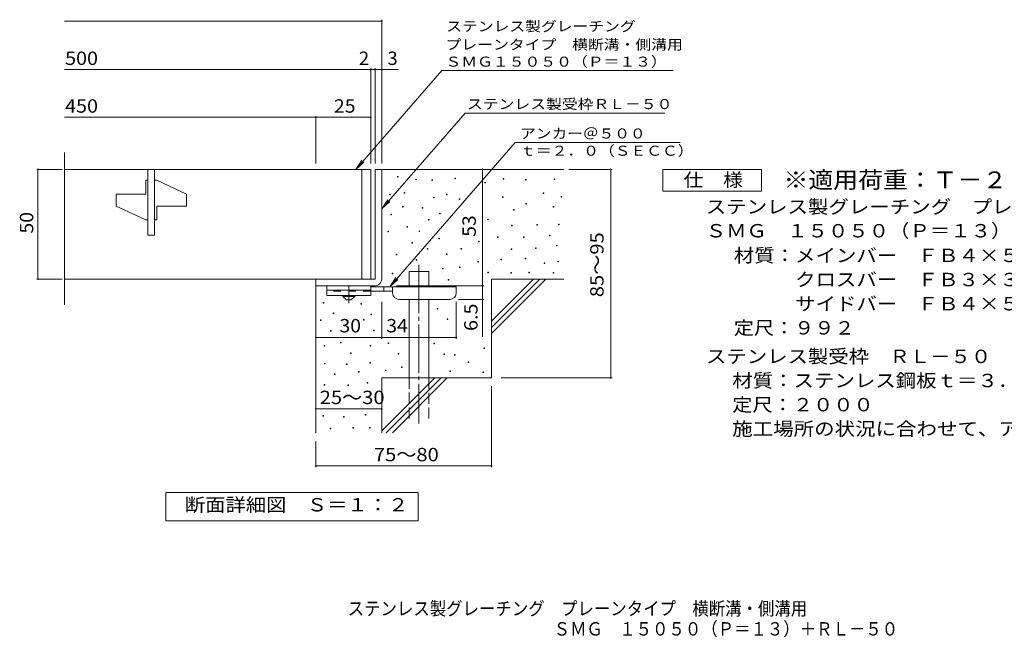
# Model space of a CAD drawing. Units: millimetres. Extents: x -1602 to 1763, y -1376 to 1326.
# Drawn here: x -1602 to 641, y -1376 to 31 of the extents above; entities that cross this region are included whole.
import ezdxf

# ---------------------------------------------------------------- set-up
doc = ezdxf.new("R2010")
doc.units = ezdxf.units.MM
doc.header["$LTSCALE"] = 10
for name, pattern in [('JWW_CENTER1', [6.773333, 4.233333, -0.846667, 0.846667, -0.846667]), ('JWW_CENTER2', [13.546667, 11.006667, -0.846667, 0.846667, -0.846667]), ('JWW_DASHED2', [3.386667, 1.693333, -1.693333]), ('JWW_DASHED3', [3.386667, 2.54, -0.846667])]:
    doc.linetypes.add(name, pattern=pattern)
for name, color, linetype in [('D-0', 7, 'Continuous'), ('D-1', 7, 'Continuous'), ('D-2', 7, 'Continuous'), ('D-4', 7, 'Continuous'), ('D-5', 7, 'Continuous'), ('D-6', 7, 'Continuous'), ('D-9', 7, 'Continuous'), ('F-5ﾚｲﾔ', 7, 'Continuous')]:
    doc.layers.add(name, color=color, linetype=linetype)
doc.styles.add('ＭＳ ゴシック', font='txt', dxfattribs={"height": 1})

msp = doc.modelspace()

# ---------------------------------------------------------------- linework, layer by layer
at = {"layer": 'D-0', "color": 7, "linetype": 'Continuous', "lineweight": 9}
for p, q in [((-741.5, -327.3), (-741.5, -325.8)), ((-741.5, -325.8), (-740, -325.8)), ((-740, -327.3), (-741.5, -327.3)), ((-740, -325.8), (-740, -327.3)), ((-699.2, -333.9), (-699.2, -332.4)), ((-699.2, -332.4), (-697.7, -332.4)), ((-697.7, -333.9), (-699.2, -333.9)), ((-697.7, -332.4), (-697.7, -333.9)), ((-663.1, -335.4), (-663.1, -333.9)), ((-663.1, -333.9), (-661.6, -333.9)), ((-661.6, -335.4), (-663.1, -335.4)), ((-661.6, -333.9), (-661.6, -335.4)), ((-610.5, -331.4), (-610.5, -329.9)), ((-610.5, -329.9), (-609, -329.9)), ((-609, -331.4), (-610.5, -331.4)), ((-609, -329.9), (-609, -331.4)), ((-500.3, -331.9), (-500.3, -330.4)), ((-500.3, -330.4), (-498.8, -330.4)), ((-498.8, -331.9), (-500.3, -331.9)), ((-498.8, -330.4), (-498.8, -331.9)), ((-449.6, -334.6), (-449.6, -333.1)), ((-449.6, -333.1), (-448.1, -333.1)), ((-448.1, -334.6), (-449.6, -334.6)), ((-448.1, -333.1), (-448.1, -334.6)), ((-384.6, -332.5), (-384.6, -331)), ((-384.6, -331), (-383.1, -331)), ((-383.1, -332.5), (-384.6, -332.5)), ((-383.1, -331), (-383.1, -332.5)), ((-542.3, -340.7), (-542.3, -339.2)), ((-542.3, -339.2), (-540.8, -339.2)), ((-540.8, -340.7), (-542.3, -340.7)), ((-540.8, -339.2), (-540.8, -340.7)), ((-759.5, -367.6), (-759.5, -366.1)), ((-759.5, -366.1), (-758, -366.1)), ((-758, -367.6), (-759.5, -367.6)), ((-758, -366.1), (-758, -367.6)), ((-725.9, -363.7), (-725.9, -362.2)), ((-725.9, -362.2), (-724.4, -362.2)), ((-724.4, -363.7), (-725.9, -363.7)), ((-724.4, -362.2), (-724.4, -363.7)), ((-658.8, -374.7), (-658.8, -373.2)), ((-658.8, -373.2), (-657.3, -373.2)), ((-657.3, -374.7), (-658.8, -374.7)), ((-657.3, -373.2), (-657.3, -374.7)), ((-629.6, -367.6), (-629.6, -366.1)), ((-629.6, -366.1), (-628.1, -366.1)), ((-628.1, -367.6), (-629.6, -367.6)), ((-628.1, -366.1), (-628.1, -367.6)), ((-601, -378.6), (-601, -377.1)), ((-601, -377.1), (-599.5, -377.1)), ((-599.5, -378.6), (-601, -378.6)), ((-599.5, -377.1), (-599.5, -378.6)), ((-501.7, -373.8), (-501.7, -372.3)), ((-501.7, -372.3), (-500.2, -372.3)), ((-500.2, -373.8), (-501.7, -373.8)), ((-500.2, -372.3), (-500.2, -373.8)), ((-409, -365), (-409, -363.5)), ((-409, -363.5), (-407.5, -363.5)), ((-407.5, -365), (-409, -365)), ((-407.5, -363.5), (-407.5, -365)), ((-368.4, -372.7), (-368.4, -371.2)), ((-368.4, -371.2), (-366.9, -371.2)), ((-366.9, -372.7), (-368.4, -372.7)), ((-366.9, -371.2), (-366.9, -372.7)), ((-730.1, -395.5), (-730.1, -394)), ((-730.1, -394), (-728.6, -394)), ((-728.6, -395.5), (-730.1, -395.5)), ((-728.6, -394), (-728.6, -395.5)), ((-684.9, -398.2), (-684.9, -396.7)), ((-684.9, -396.7), (-683.4, -396.7)), ((-683.4, -398.2), (-684.9, -398.2)), ((-683.4, -396.7), (-683.4, -398.2)), ((-476.6, -402.9), (-476.6, -401.4)), ((-476.6, -401.4), (-475.1, -401.4)), ((-475.1, -402.9), (-476.6, -402.9)), ((-475.1, -401.4), (-475.1, -402.9)), ((-448.9, -388.7), (-448.9, -387.2)), ((-448.9, -387.2), (-447.4, -387.2)), ((-447.4, -388.7), (-448.9, -388.7)), ((-447.4, -387.2), (-447.4, -388.7)), ((-386.6, -396.1), (-386.6, -394.6)), ((-386.6, -394.6), (-385.1, -394.6)), ((-385.1, -396.1), (-386.6, -396.1)), ((-385.1, -394.6), (-385.1, -396.1)), ((-756.2, -413), (-756.2, -411.5)), ((-756.2, -411.5), (-754.7, -411.5)), ((-754.7, -413), (-756.2, -413)), ((-754.7, -411.5), (-754.7, -413)), ((-670.2, -425.2), (-670.2, -423.7)), ((-670.2, -423.7), (-668.7, -423.7)), ((-668.7, -425.2), (-670.2, -425.2)), ((-668.7, -423.7), (-668.7, -425.2)), ((-645.5, -411.1), (-645.5, -409.6)), ((-645.5, -409.6), (-644, -409.6)), ((-644, -411.1), (-645.5, -411.1)), ((-644, -409.6), (-644, -411.1)), ((-536.2, -424.6), (-536.2, -423.1)), ((-536.2, -423.1), (-534.7, -423.1)), ((-534.7, -424.6), (-536.2, -424.6)), ((-534.7, -423.1), (-534.7, -424.6)), ((-719.8, -441.6), (-719.8, -440.1)), ((-719.8, -440.1), (-718.3, -440.1)), ((-718.3, -441.6), (-719.8, -441.6)), ((-718.3, -440.1), (-718.3, -441.6)), ((-481.4, -438.1), (-481.4, -436.6)), ((-481.4, -436.6), (-479.9, -436.6)), ((-479.9, -438.1), (-481.4, -438.1)), ((-479.9, -436.6), (-479.9, -438.1)), ((-423.8, -436.8), (-423.8, -435.2)), ((-423.8, -435.2), (-422.3, -435.2)), ((-422.3, -436.8), (-423.8, -436.8)), ((-422.3, -435.2), (-422.3, -436.8)), ((-374.4, -436.1), (-374.4, -434.6)), ((-374.4, -434.6), (-372.9, -434.6)), ((-372.9, -436.1), (-374.4, -436.1)), ((-372.9, -434.6), (-372.9, -436.1)), ((-763.1, -452.3), (-763.1, -450.8)), ((-763.1, -450.8), (-761.6, -450.8)), ((-761.6, -452.3), (-763.1, -452.3)), ((-761.6, -450.8), (-761.6, -452.3)), ((-692.2, -451.6), (-692.2, -450.1)), ((-692.2, -450.1), (-690.7, -450.1)), ((-690.7, -451.6), (-692.2, -451.6)), ((-690.7, -450.1), (-690.7, -451.6)), ((-647.3, -467.9), (-647.3, -466.4)), ((-647.3, -466.4), (-645.8, -466.4)), ((-645.8, -467.9), (-647.3, -467.9)), ((-645.8, -466.4), (-645.8, -467.9)), ((-513.7, -465), (-513.7, -463.5)), ((-513.7, -463.5), (-512.2, -463.5)), ((-512.2, -465), (-513.7, -465)), ((-512.2, -463.5), (-512.2, -465)), ((-454.4, -465), (-454.4, -463.5)), ((-454.4, -463.5), (-452.9, -463.5)), ((-452.9, -465), (-454.4, -465)), ((-452.9, -463.5), (-452.9, -465)), ((-395.1, -460.9), (-395.1, -459.4)), ((-395.1, -459.4), (-393.6, -459.4)), ((-393.6, -460.9), (-395.1, -460.9)), ((-393.6, -459.4), (-393.6, -460.9)), ((-708.6, -478), (-708.6, -476.5)), ((-708.6, -476.5), (-707.1, -476.5)), ((-707.1, -478), (-708.6, -478)), ((-707.1, -476.5), (-707.1, -478)), ((-673.5, -491.7), (-673.5, -490.2)), ((-673.5, -490.2), (-672, -490.2)), ((-672, -491.7), (-673.5, -491.7)), ((-672, -490.2), (-672, -491.7)), ((-597.2, -491.7), (-597.2, -490.2)), ((-597.2, -490.2), (-595.7, -490.2)), ((-595.7, -491.7), (-597.2, -491.7)), ((-595.7, -490.2), (-595.7, -491.7)), ((-556.5, -474.7), (-556.5, -473.2)), ((-556.5, -473.2), (-555, -473.2)), ((-555, -474.7), (-556.5, -474.7)), ((-555, -473.2), (-555, -474.7)), ((-482, -492.6), (-482, -491.1)), ((-482, -491.1), (-480.5, -491.1)), ((-480.5, -492.6), (-482, -492.6)), ((-480.5, -491.1), (-480.5, -492.6)), ((-426.9, -489.9), (-426.9, -488.4)), ((-426.9, -488.4), (-425.4, -488.4)), ((-425.4, -489.9), (-426.9, -489.9)), ((-425.4, -488.4), (-425.4, -489.9)), ((-378.6, -484.3), (-378.6, -482.8)), ((-378.6, -482.8), (-377.1, -482.8)), ((-377.1, -484.3), (-378.6, -484.3)), ((-377.1, -482.8), (-377.1, -484.3)), ((-744, -504.4), (-744, -502.9)), ((-744, -502.9), (-742.5, -502.9)), ((-742.5, -504.4), (-744, -504.4)), ((-742.5, -502.9), (-742.5, -504.4)), ((-698.6, -516.8), (-698.6, -515.3)), ((-698.6, -515.3), (-697.1, -515.3)), ((-697.1, -515.3), (-697.1, -516.8)), ((-629.4, -503.8), (-629.4, -502.3)), ((-629.4, -502.3), (-627.9, -502.3)), ((-627.9, -503.8), (-629.4, -503.8)), ((-627.9, -502.3), (-627.9, -503.8)), ((-505.5, -516.1), (-505.5, -514.6)), ((-505.5, -514.6), (-504, -514.6)), ((-504, -514.6), (-504, -516.1)), ((-450.3, -513.3), (-450.3, -511.8)), ((-450.3, -511.8), (-448.8, -511.8)), ((-448.8, -513.3), (-450.3, -513.3)), ((-448.8, -511.8), (-448.8, -513.3)), ((-697.1, -516.8), (-698.6, -516.8)), ((-638.9, -536.7), (-638.9, -535.2)), ((-638.9, -535.2), (-637.4, -535.2)), ((-637.4, -536.7), (-638.9, -536.7)), ((-637.4, -535.2), (-637.4, -536.7)), ((-599.9, -533.2), (-599.9, -531.7)), ((-599.9, -531.7), (-598.4, -531.7)), ((-598.4, -533.2), (-599.9, -533.2)), ((-598.4, -531.7), (-598.4, -533.2)), ((-558, -521.1), (-558, -519.6)), ((-558, -519.6), (-556.5, -519.6)), ((-556.5, -521.1), (-558, -521.1)), ((-556.5, -519.6), (-556.5, -521.1)), ((-504, -516.1), (-505.5, -516.1)), ((-407.4, -524.4), (-407.4, -522.9)), ((-407.4, -522.9), (-405.9, -522.9)), ((-405.9, -524.4), (-407.4, -524.4)), ((-405.9, -522.9), (-405.9, -524.4)), ((-375.8, -520.2), (-375.8, -518.7)), ((-375.8, -518.7), (-374.3, -518.7)), ((-374.3, -520.2), (-375.8, -520.2)), ((-374.3, -518.7), (-374.3, -520.2)), ((-753.3, -548), (-753.3, -546.5)), ((-753.3, -546.5), (-751.8, -546.5)), ((-751.8, -548), (-753.3, -548)), ((-751.8, -546.5), (-751.8, -548)), ((-625.6, -562.1), (-625.6, -560.6)), ((-625.6, -560.6), (-624.1, -560.6)), ((-624.1, -560.6), (-624.1, -562.1)), ((-535.1, -545.1), (-535.1, -543.6)), ((-535.1, -543.6), (-533.6, -543.6)), ((-533.6, -545.1), (-535.1, -545.1)), ((-533.6, -543.6), (-533.6, -545.1)), ((-483.2, -546.5), (-483.2, -545)), ((-483.2, -545), (-481.7, -545)), ((-481.7, -546.5), (-483.2, -546.5)), ((-481.7, -545), (-481.7, -546.5)), ((-442.2, -545.5), (-442.2, -544)), ((-442.2, -544), (-440.7, -544)), ((-440.7, -545.5), (-442.2, -545.5)), ((-440.7, -544), (-440.7, -545.5)), ((-386.4, -546.5), (-386.4, -545)), ((-386.4, -545), (-384.9, -545)), ((-384.9, -546.5), (-386.4, -546.5)), ((-384.9, -545), (-384.9, -546.5)), ((-624.1, -562.1), (-625.6, -562.1)), ((-910.7, -614.3), (-910.7, -612.8)), ((-910.7, -612.8), (-909.2, -612.8)), ((-909.2, -614.3), (-910.7, -614.3)), ((-909.2, -612.8), (-909.2, -614.3)), ((-824.6, -617), (-824.6, -615.5)), ((-824.6, -615.5), (-823.1, -615.5)), ((-823.1, -617), (-824.6, -617)), ((-823.1, -615.5), (-823.1, -617)), ((-651.1, -628), (-651.1, -626.5)), ((-651.1, -626.5), (-649.6, -626.5)), ((-649.6, -628), (-651.1, -628)), ((-649.6, -626.5), (-649.6, -628)), ((-887.8, -638.3), (-887.8, -636.8)), ((-887.8, -636.8), (-886.3, -636.8)), ((-886.3, -638.3), (-887.8, -638.3)), ((-886.3, -636.8), (-886.3, -638.3)), ((-801.8, -641), (-801.8, -639.5)), ((-801.8, -639.5), (-800.3, -639.5)), ((-800.3, -641), (-801.8, -641)), ((-800.3, -639.5), (-800.3, -641)), ((-916.9, -654.1), (-916.9, -652.6)), ((-916.9, -652.6), (-915.4, -652.6)), ((-915.4, -654.1), (-916.9, -654.1)), ((-915.4, -652.6), (-915.4, -654.1)), ((-818.4, -653.6), (-818.4, -652.1)), ((-818.4, -652.1), (-816.9, -652.1)), ((-816.9, -653.6), (-818.4, -653.6)), ((-816.9, -652.1), (-816.9, -653.6)), ((-628.2, -652), (-628.2, -650.5)), ((-628.2, -650.5), (-626.7, -650.5)), ((-626.7, -652), (-628.2, -652)), ((-626.7, -650.5), (-626.7, -652)), ((-894, -678.1), (-894, -676.6)), ((-894, -676.6), (-892.5, -676.6)), ((-892.5, -678.1), (-894, -678.1)), ((-892.5, -676.6), (-892.5, -678.1)), ((-795.6, -677.6), (-795.6, -676.1)), ((-795.6, -676.1), (-794.1, -676.1)), ((-794.1, -677.6), (-795.6, -677.6)), ((-794.1, -676.1), (-794.1, -677.6)), ((-908.2, -712.3), (-908.2, -710.8)), ((-908.2, -710.8), (-906.7, -710.8)), ((-906.7, -712.3), (-908.2, -712.3)), ((-906.7, -710.8), (-906.7, -712.3)), ((-871, -704.9), (-871, -703.4)), ((-871, -703.4), (-869.5, -703.4)), ((-869.5, -704.9), (-871, -704.9)), ((-869.5, -703.4), (-869.5, -704.9)), ((-803.5, -712.3), (-803.5, -710.8)), ((-803.5, -710.8), (-802, -710.8)), ((-802, -712.3), (-803.5, -712.3)), ((-802, -710.8), (-802, -712.3)), ((-762.8, -706.5), (-762.8, -705)), ((-762.8, -705), (-761.3, -705)), ((-761.3, -706.5), (-762.8, -706.5)), ((-761.3, -705), (-761.3, -706.5)), ((-658.1, -707.4), (-658.1, -705.9)), ((-658.1, -705.9), (-656.6, -705.9)), ((-656.6, -707.4), (-658.1, -707.4)), ((-656.6, -705.9), (-656.6, -707.4)), ((-544.5, -717.7), (-544.5, -716.2)), ((-544.5, -716.2), (-543, -716.2)), ((-543, -717.7), (-544.5, -717.7)), ((-543, -716.2), (-543, -717.7)), ((-848.1, -728.9), (-848.1, -727.4)), ((-848.1, -727.4), (-846.6, -727.4)), ((-846.6, -728.9), (-848.1, -728.9)), ((-846.6, -727.4), (-846.6, -728.9)), ((-739.9, -730.5), (-739.9, -729)), ((-739.9, -729), (-738.4, -729)), ((-738.4, -730.5), (-739.9, -730.5)), ((-738.4, -729), (-738.4, -730.5)), ((-635.3, -731.4), (-635.3, -729.9)), ((-635.3, -729.9), (-633.8, -729.9)), ((-633.8, -731.4), (-635.3, -731.4)), ((-633.8, -729.9), (-633.8, -731.4)), ((-611.4, -732.8), (-611.4, -731.3)), ((-611.4, -731.3), (-609.9, -731.3)), ((-609.9, -732.8), (-611.4, -732.8)), ((-609.9, -731.3), (-609.9, -732.8)), ((-907.8, -753.1), (-907.8, -751.6)), ((-907.8, -751.6), (-906.3, -751.6)), ((-906.3, -753.1), (-907.8, -753.1)), ((-906.3, -751.6), (-906.3, -753.1)), ((-857.1, -754.6), (-857.1, -753.1)), ((-857.1, -753.1), (-855.6, -753.1)), ((-855.6, -754.6), (-857.1, -754.6)), ((-855.6, -753.1), (-855.6, -754.6)), ((-804.2, -751.5), (-804.2, -750)), ((-804.2, -750), (-802.7, -750)), ((-802.7, -751.5), (-804.2, -751.5)), ((-802.7, -750), (-802.7, -751.5)), ((-731.8, -761.4), (-731.8, -759.9)), ((-731.8, -759.9), (-730.3, -759.9)), ((-730.3, -761.4), (-731.8, -761.4)), ((-730.3, -759.9), (-730.3, -761.4)), ((-580, -749.5), (-580, -748)), ((-580, -748), (-578.5, -748)), ((-578.5, -749.5), (-580, -749.5)), ((-578.5, -748), (-578.5, -749.5)), ((-884.9, -777), (-884.9, -775.5)), ((-884.9, -775.5), (-883.4, -775.5)), ((-883.4, -777), (-884.9, -777)), ((-883.4, -775.5), (-883.4, -777)), ((-830, -771.6), (-830, -770.1)), ((-830, -770.1), (-828.5, -770.1)), ((-828.5, -771.6), (-830, -771.6)), ((-828.5, -770.1), (-828.5, -771.6)), ((-768.9, -768.6), (-768.9, -767.1)), ((-768.9, -767.1), (-767.4, -767.1)), ((-767.4, -768.6), (-768.9, -768.6)), ((-767.4, -767.1), (-767.4, -768.6)), ((-621.8, -770.4), (-621.8, -768.9)), ((-621.8, -768.9), (-620.3, -768.9)), ((-620.3, -770.4), (-621.8, -770.4)), ((-620.3, -768.9), (-620.3, -770.4)), ((-546.6, -772.5), (-546.6, -771)), ((-546.6, -771), (-545.1, -771)), ((-545.1, -772.5), (-546.6, -772.5)), ((-545.1, -771), (-545.1, -772.5)), ((-908.4, -801), (-908.4, -799.5)), ((-908.4, -799.5), (-906.9, -799.5)), ((-906.9, -801), (-908.4, -801)), ((-906.9, -799.5), (-906.9, -801)), ((-854.3, -802.3), (-854.3, -800.8)), ((-854.3, -800.8), (-852.8, -800.8)), ((-852.8, -802.3), (-854.3, -802.3)), ((-852.8, -800.8), (-852.8, -802.3)), ((-810.2, -796.9), (-810.2, -795.4)), ((-810.2, -795.4), (-808.7, -795.4)), ((-808.7, -796.9), (-810.2, -796.9)), ((-808.7, -795.4), (-808.7, -796.9)), ((-911.2, -871.9), (-911.2, -870.4)), ((-911.2, -870.4), (-909.7, -870.4)), ((-909.7, -871.9), (-911.2, -871.9)), ((-909.7, -870.4), (-909.7, -871.9)), ((-864, -874.2), (-864, -872.7)), ((-864, -872.7), (-862.5, -872.7)), ((-862.5, -874.2), (-864, -874.2)), ((-862.5, -872.7), (-862.5, -874.2)), ((-814.7, -869.6), (-814.7, -868.1)), ((-814.7, -868.1), (-813.2, -868.1)), ((-813.2, -869.6), (-814.7, -869.6)), ((-813.2, -868.1), (-813.2, -869.6)), ((-894.9, -900.5), (-894.9, -899)), ((-894.9, -899), (-893.4, -899)), ((-893.4, -900.5), (-894.9, -900.5)), ((-893.4, -899), (-893.4, -900.5)), ((-843.1, -899), (-843.1, -897.5)), ((-843.1, -897.5), (-841.6, -897.5)), ((-841.6, -899), (-843.1, -899)), ((-841.6, -897.5), (-841.6, -899)), ((-805, -899), (-805, -897.5)), ((-805, -897.5), (-803.5, -897.5)), ((-803.5, -899), (-805, -899)), ((-803.5, -897.5), (-803.5, -899))]:
    msp.add_line(p, q, dxfattribs=at)
at = {"layer": 'D-1', "color": 2, "linetype": 'Continuous', "lineweight": 9}
for p, q in [((-792.2, -309.7), (-792.2, -559.7)), ((-792.2, -309.7), (-777.2, -309.7)), ((-777.2, -309.7), (-777.2, -559.7)), ((-927.2, -559.7), (-792.2, -559.7)), ((-927.2, -574.7), (-927.2, -559.7)), ((-927.2, -574.7), (-792.2, -574.7))]:
    msp.add_line(p, q, dxfattribs=at)
msp.add_arc((-792.2, -559.7), 15, 270, 0, dxfattribs=at)
at = {"layer": 'D-2', "color": 3, "linetype": 'Continuous', "lineweight": 9}
for p, q in [((-1499.8, -618.5), (-1499.8, -271)), ((-802.2, -309.7), (-1499.8, -309.7)), ((-1309.7, -309.7), (-1309.7, -459.7)), ((-1294.7, -309.7), (-1294.7, -459.7)), ((-822.2, -309.7), (-822.2, -559.7)), ((-802.2, -309.7), (-802.2, -559.7)), ((-1314.7, -365.9), (-1314.7, -334.7)), ((-1309.7, -334.7), (-1314.7, -334.7)), ((-1289.7, -334.7), (-1294.7, -334.7)), ((-1289.7, -334.7), (-1222.2, -365.9)), ((-1382.2, -393.4), (-1382.2, -365.9)), ((-1382.2, -365.9), (-1314.7, -365.9)), ((-1222.2, -393.4), (-1222.2, -365.9)), ((-1382.2, -393.4), (-1314.7, -424.7)), ((-1289.7, -424.7), (-1289.7, -393.4)), ((-1289.7, -393.4), (-1222.2, -393.4)), ((-1309.7, -424.7), (-1314.7, -424.7)), ((-1289.7, -424.7), (-1294.7, -424.7)), ((-1294.7, -459.7), (-1309.7, -459.7)), ((-1499.8, -559.7), (-802.2, -559.7))]:
    msp.add_line(p, q, dxfattribs=at)
at = {"layer": 'D-4', "color": 7, "linetype": 'Continuous', "lineweight": 9}
for p, q in [((-1499.8, 28.2), (-777.2, 28.2)), ((-777.2, -296.7), (-777.2, 31.2)), ((-1499.8, -82.5), (-802.2, -82.5)), ((-802.2, -296.7), (-802.2, -79.5)), ((-802.2, -82.5), (-797.2, -82.5)), ((-797.2, -82.5), (-739.5, -82.5)), ((-792.2, -296.7), (-792.2, -79.5)), ((-1499.8, -191.2), (-927.2, -191.2)), ((-927.2, -296.7), (-927.2, -188.2)), ((-927.2, -191.2), (-802.2, -191.2)), ((-1505.2, -309.7), (-1563.2, -309.7)), ((-1560.2, -559.7), (-1560.2, -309.7)), ((-547.2, -574.7), (-547.2, -309.7)), ((-351.1, -309.7), (-252.5, -309.7)), ((-255.5, -784.7), (-255.5, -309.7)), ((-1505.2, -559.7), (-1563.2, -559.7)), ((-743.2, -574.7), (-544.2, -574.7)), ((-547.2, -574.7), (-547.2, -691.4)), ((-777.2, -695.8), (-777.2, -611.2)), ((-607.2, -695.8), (-607.2, -611.2)), ((-544.2, -606.2), (-602.2, -606.2)), ((-927.2, -692.8), (-777.2, -692.8)), ((-777.2, -692.8), (-607.2, -692.8)), ((-504.9, -784.7), (-252.5, -784.7)), ((-527.2, -803.4), (-527.2, -988.3)), ((-927.2, -855.3), (-777.2, -855.3)), ((-927.2, -929.9), (-927.2, -988.3)), ((-927.2, -985.3), (-527.2, -985.3))]:
    msp.add_line(p, q, dxfattribs=at)
at = {"layer": 'D-4', "color": 7, "linetype": 'Continuous', "lineweight": 9, "const_width": 2}
for points in [[(-776.2, 28.2, 0.414214), (-777.2, 29.2, 0.414214), (-778.2, 28.2, 0.414214), (-777.2, 27.2, 0.414214)], [(-801.2, -82.5, 0.414214), (-802.2, -81.5, 0.414214), (-803.2, -82.5, 0.414214), (-802.2, -83.5, 0.414214)], [(-791.2, -82.5, 0.414214), (-792.2, -81.5, 0.414214), (-793.2, -82.5, 0.414214), (-792.2, -83.5, 0.414214)], [(-776.2, -82.5, 0.414214), (-777.2, -81.5, 0.414214), (-778.2, -82.5, 0.414214), (-777.2, -83.5, 0.414214)], [(-926.2, -191.2, 0.414214), (-927.2, -190.2, 0.414214), (-928.2, -191.2, 0.414214), (-927.2, -192.2, 0.414214)], [(-801.2, -191.2, 0.414214), (-802.2, -190.2, 0.414214), (-803.2, -191.2, 0.414214), (-802.2, -192.2, 0.414214)], [(-1559.2, -309.7, 0.414214), (-1560.2, -308.7, 0.414214), (-1561.2, -309.7, 0.414214), (-1560.2, -310.7, 0.414214)], [(-546.2, -309.7, 0.414214), (-547.2, -308.7, 0.414214), (-548.2, -309.7, 0.414214), (-547.2, -310.7, 0.414214)], [(-254.5, -309.7, 0.414214), (-255.5, -308.7, 0.414214), (-256.5, -309.7, 0.414214), (-255.5, -310.7, 0.414214)], [(-1559.2, -559.7, 0.414214), (-1560.2, -558.7, 0.414214), (-1561.2, -559.7, 0.414214), (-1560.2, -560.7, 0.414214)], [(-546.2, -574.7, 0.414214), (-547.2, -573.7, 0.414214), (-548.2, -574.7, 0.414214), (-547.2, -575.7, 0.414214)], [(-546.2, -606.2, 0.414214), (-547.2, -605.2, 0.414214), (-548.2, -606.2, 0.414214), (-547.2, -607.2, 0.414214)], [(-926.2, -692.8, 0.414214), (-927.2, -691.8, 0.414214), (-928.2, -692.8, 0.414214), (-927.2, -693.8, 0.414214)], [(-776.2, -692.8, 0.414214), (-777.2, -691.8, 0.414214), (-778.2, -692.8, 0.414214), (-777.2, -693.8, 0.414214)], [(-606.2, -692.8, 0.414214), (-607.2, -691.8, 0.414214), (-608.2, -692.8, 0.414214), (-607.2, -693.8, 0.414214)], [(-254.5, -784.7, 0.414214), (-255.5, -783.7, 0.414214), (-256.5, -784.7, 0.414214), (-255.5, -785.7, 0.414214)], [(-926.2, -855.3, 0.414214), (-927.2, -854.3, 0.414214), (-928.2, -855.3, 0.414214), (-927.2, -856.3, 0.414214)], [(-776.2, -855.3, 0.414214), (-777.2, -854.3, 0.414214), (-778.2, -855.3, 0.414214), (-777.2, -856.3, 0.414214)], [(-926.2, -985.3, 0.414214), (-927.2, -984.3, 0.414214), (-928.2, -985.3, 0.414214), (-927.2, -986.3, 0.414214)], [(-526.2, -985.3, 0.414214), (-527.2, -984.3, 0.414214), (-528.2, -985.3, 0.414214), (-527.2, -986.3, 0.414214)]]:
    msp.add_lwpolyline(points, format="xyb", close=True, dxfattribs=at)
at = {"layer": 'D-5', "color": 7, "linetype": 'Continuous', "lineweight": 9}
for p, q in [((-640.1, -84.2), (-836.4, -309.7)), ((-640.1, -84.2), (-113.3, -84.2)), ((-587.1, -181.4), (-777.2, -399.8)), ((-587.1, -181.4), (-132.5, -181.4)), ((-759, -577.2), (-472.8, -248.2)), ((-97.1, -248.2), (-472.8, -248.2)), ((-836.4, -309.7), (-822.6, -288.8)), ((-836.4, -309.7), (-817.7, -293.1)), ((-136.9, -359.7), (-136.9, -309.7)), ((-136.9, -309.7), (88.1, -309.7)), ((88.1, -309.7), (88.1, -359.7)), ((-777.2, -399.8), (-763.4, -378.9)), ((88.1, -359.7), (-136.9, -359.7)), ((-777.2, -399.8), (-758.4, -383.2)), ((-759, -577.2), (-745.2, -556.3)), ((-759, -577.2), (-740.3, -560.6)), ((-1269.2, -1110.6), (-1269.2, -1045.6)), ((-1269.2, -1045.6), (-694.2, -1045.6)), ((-694.2, -1045.6), (-694.2, -1110.6)), ((-694.2, -1110.6), (-1269.2, -1110.6))]:
    msp.add_line(p, q, dxfattribs=at)
at = {"layer": 'D-6', "color": 6, "linetype": 'Continuous', "lineweight": 9}
for p, q in [((-777.2, -309.7), (-362.2, -309.7)), ((-714.9, -542.2), (-669.9, -542.2)), ((-714.9, -577.2), (-714.9, -542.2)), ((-669.9, -577.2), (-669.9, -542.2)), ((-527.2, -559.7), (-362.2, -559.7)), ((-527.2, -559.7), (-527.2, -784.7)), ((-527.2, -655.7), (-431.2, -559.7)), ((-527.2, -669.8), (-417, -559.7)), ((-527.2, -684), (-402.9, -559.7)), ((-927.2, -574.7), (-927.2, -909.7)), ((-714.9, -784.7), (-714.9, -606.2)), ((-669.9, -784.7), (-669.9, -606.2)), ((-777.2, -784.7), (-777.2, -909.7)), ((-777.2, -784.7), (-527.2, -784.7)), ((-777.2, -905.7), (-656.2, -784.7)), ((-767, -909.7), (-642, -784.7)), ((-752.9, -909.7), (-627.9, -784.7))]:
    msp.add_line(p, q, dxfattribs=at)
at = {"layer": 'D-6', "color": 6, "linetype": 'JWW_CENTER2', "lineweight": 9}
msp.add_line((-692.4, -527.5), (-692.4, -888.4), dxfattribs=at)
at = {"layer": 'D-6', "color": 6, "linetype": 'JWW_DASHED3', "lineweight": 9}
for p, q in [((-714.9, -877.6), (-714.9, -784.7)), ((-669.9, -784.7), (-669.9, -877.6))]:
    msp.add_line(p, q, dxfattribs=at)
at = {"layer": 'D-9', "color": 3, "linetype": 'Continuous', "lineweight": 9}
for p, q in [((-902.2, -574.7), (-902.2, -597.2)), ((-802.2, -574.7), (-902.2, -574.7)), ((-802.2, -574.7), (-802.2, -597.2)), ((-802.2, -584.7), (-902.2, -584.7)), ((-802.2, -597.2), (-902.2, -597.2))]:
    msp.add_line(p, q, dxfattribs=at)
at = {"layer": 'D-9', "color": 4, "linetype": 'JWW_CENTER1', "lineweight": 9}
msp.add_line((-852.2, -614.9), (-852.2, -574.7), dxfattribs=at)
at = {"layer": 'D-9', "color": 4, "linetype": 'Continuous', "lineweight": 9}
for p, q in [((-607.2, -577.2), (-802.2, -577.2)), ((-772.2, -587.2), (-772.2, -577.2)), ((-752.2, -591.2), (-752.2, -577.2)), ((-607.2, -591.2), (-607.2, -577.2)), ((-752.1, -587.2), (-802.2, -587.2)), ((-737.2, -606.2), (-622.2, -606.2))]:
    msp.add_line(p, q, dxfattribs=at)
at = {"layer": 'D-9', "color": 3, "linetype": 'JWW_DASHED2', "lineweight": 9}
msp.add_line((-802.2, -587.2), (-902.2, -587.2), dxfattribs=at)
at = {"layer": 'D-9', "color": 2, "linetype": 'Continuous', "lineweight": 9}
for p, q in [((-865.9, -599.7), (-865.9, -597.2)), ((-865.9, -599.7), (-857.2, -607.2)), ((-865.9, -599.7), (-838.4, -599.7)), ((-847.2, -607.2), (-838.4, -599.7)), ((-838.4, -599.7), (-838.4, -597.2)), ((-857.2, -607.2), (-847.2, -607.2))]:
    msp.add_line(p, q, dxfattribs=at)
at = {"layer": 'D-9', "color": 4, "linetype": 'Continuous', "lineweight": 9}
for centre, start, end in [((-737.2, -591.2), 180, 270), ((-622.2, -591.2), 270, 0)]:
    msp.add_arc(centre, 15, start, end, dxfattribs=at)

# ---------------------------------------------------------------- texts
at = {"layer": 'D-4', "color": 2, "linetype": 'Continuous', "lineweight": 9, "style": 'ＭＳ ゴシック'}
for s, width, p in [('500', 1.083333, (-1498.5, -71.9)), ('450', 1.083333, (-1498.5, -180.6)), ('25', 1.0625, (-885.9, -180.6)), ('30', 1.0625, (-873.4, -681.1)), ('34', 1.0625, (-766.8, -681.1)), ('25～30', 1.104167, (-918.4, -844.4)), ('75～80', 1.104167, (-795, -974.7))]:
    msp.add_text(s, height=30.48, dxfattribs=dict(at, width=width)).set_placement(p)
for s, p in [('2', (-829, -71.9)), ('3', (-763.9, -71.9))]:
    msp.add_text(s, height=30.5, dxfattribs=at).set_placement(p)
for s, width, p in [('50', 1.0625, (-1570.9, -455.9)), ('85～95', 1.104167, (-271.7, -600.9)), ('6.5', 1.083333, (-558.8, -677.9))]:
    msp.add_text(s, height=30.48, rotation=90, dxfattribs=dict(at, width=width)).set_placement(p)
at = {"layer": 'D-4', "color": 2, "linetype": 'Continuous', "lineweight": 211, "style": 'ＭＳ ゴシック', "width": 1.0625}
msp.add_text('53', height=30.48, rotation=90, dxfattribs=at).set_placement((-562.8, -463.4))
at = {"layer": 'D-5', "color": 7, "linetype": 'Continuous', "lineweight": 9, "style": 'ＭＳ ゴシック'}
for s, width, p in [('ステンレス製グレーチング', 1.152778, (-630.1, 4.7)), ('プレーンタイプ\u3000横断溝・側溝用', 1.155556, (-631.7, -36.9)), ('ＳＭＧ１５０５０（Ｐ＝１３）', 1.154762, (-631.9, -75.8)), ('アンカー＠５００', 1.145833, (-461.8, -239.4)), ('ｔ＝２．０（ＳＥＣＣ）', 1.151515, (-461.8, -278.7))]:
    msp.add_text(s, height=22.86, dxfattribs=dict(at, width=width)).set_placement(p)
at = {"layer": 'D-5', "color": 7, "linetype": 'Continuous', "lineweight": 9, "style": 'ＭＳ ゴシック', "width": 1.153846}
msp.add_text('ステンレス製受枠ＲＬ－５０', height=22.86, rotation=359.9999, dxfattribs=at).set_placement((-582.7, -172.4))
at = {"layer": 'D-5', "color": 3, "linetype": 'Continuous', "lineweight": 9, "style": 'ＭＳ ゴシック', "width": 1.09}
msp.add_text('※適用荷重：Ｔ－２０', height=38.1, dxfattribs=at).set_placement((138.1, -352.6))
at = {"layer": 'D-5', "color": 2, "linetype": 'Continuous', "lineweight": 9, "style": 'ＭＳ ゴシック'}
for s, width, p in [('仕\u3000様', 1.083333, (-89.4, -349)), ('ステンレス製グレーチング\u3000プレーンタイプ\u3000横断溝・側溝用', 1.120536, (-39.1, -410.2)), ('ＳＭＧ\u3000１５０５０（Ｐ＝１３）', 1.116667, (-39.1, -464.8)), ('材質：メインバー\u3000ＦＢ４×５０（ＳＵＳ３０４）', 1.119565, (24.9, -521)), ('\u3000\u3000\u3000クロスバー\u3000ＦＢ３×３０（ＳＵＳ３０４）', 1.119565, (24.9, -576)), ('\u3000\u3000\u3000サイドバー\u3000ＦＢ４×５０（ＳＵＳ３０４）', 1.119565, (24.9, -631)), ('定尺：９９２', 1.104167, (24.9, -686)), ('ステンレス製受枠\u3000ＲＬ－５０', 1.116071, (-38.3, -751)), ('材質：ステンレス鋼板ｔ＝３．０（ＳＵＳ３０４）', 1.119565, (21.4, -806)), ('定尺：２０００', 1.107143, (21.4, -861)), ('施工場所の状況に合わせて、アンカーをプライヤー等で折り曲げてご使用ください。', 1.121711, (21.4, -916)), ('断面詳細図\u3000Ｓ＝１：２', 1.113636, (-1225.7, -1089))]:
    msp.add_text(s, height=30.48, dxfattribs=dict(at, width=width)).set_placement(p)
at = {"layer": 'F-5ﾚｲﾔ', "color": 2, "linetype": 'Continuous', "lineweight": 9, "style": 'ＭＳ ゴシック'}
for s, width, p in [('ステンレス製グレーチング\u3000プレーンタイプ\u3000横断溝・側溝用', 0.899107, (-854.6, -1325.4)), ('ＳＭＧ\u3000１５０５０（Ｐ＝１３）＋ＲＬ－５０', 0.89881, (-385.5, -1371.7))]:
    msp.add_text(s, height=30.48, dxfattribs=dict(at, width=width)).set_placement(p)

doc.saveas('drawing.dxf')
